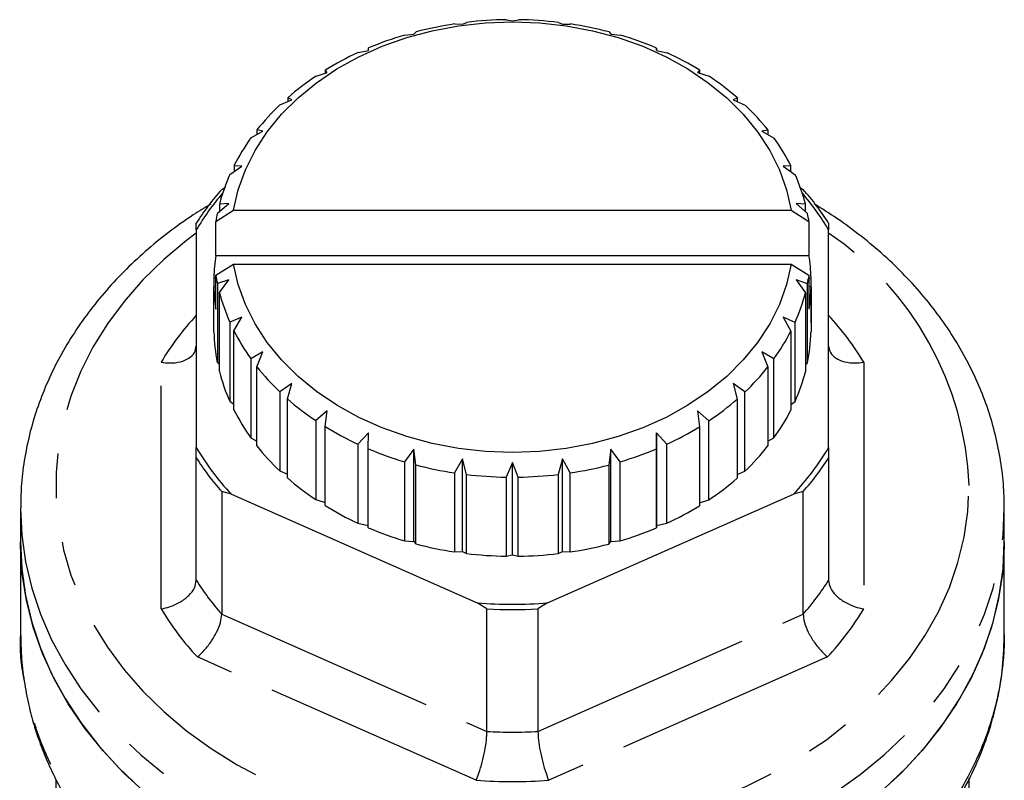
# Model space of a CAD drawing. Extents: x 65 to 379, y 57 to 214.
# Drawn here: x 65 to 93, y 193 to 214 of the extents above; entities that cross this region are included whole.
import ezdxf

# ---------------------------------------------------------------- set-up
doc = ezdxf.new("R2010")
doc.units = 0
doc.linetypes.add('PHANTOM', pattern=[12.7, 6.35, -1.27, 1.27, -1.27, 1.27, -1.27])
doc.layers.get('0').update_dxf_attribs({"linetype": 'CONTINUOUS'})

msp = doc.modelspace()

# ---------------------------------------------------------------- linework, layer by layer
at = {"color": 7, "linetype": 'CONTINUOUS'}
for p, q in [((79.01, 214.456), (79.177, 214.42)), ((79.177, 214.42), (79.354, 214.456)), ((77.536, 214.335), (77.754, 214.325)), ((77.754, 214.325), (77.876, 214.38)), ((80.488, 214.379), (80.601, 214.325)), ((80.601, 214.325), (80.827, 214.333)), ((76.113, 214.019), (76.373, 214.041)), ((76.373, 214.041), (76.437, 214.109)), ((81.926, 214.107), (81.982, 214.041)), ((81.982, 214.041), (82.25, 214.017)), ((74.783, 213.519), (75.077, 213.579)), ((75.077, 213.579), (75.081, 213.651)), ((83.281, 213.648), (83.277, 213.579)), ((83.277, 213.579), (83.58, 213.516)), ((83.281, 213.578), (83.281, 213.648)), ((73.907, 212.951), (73.85, 213.02)), ((73.85, 213.02), (73.85, 212.933)), ((84.512, 213.016), (84.448, 212.951)), ((84.512, 212.93), (84.512, 213.016)), ((73.586, 212.85), (73.907, 212.951)), ((84.448, 212.951), (84.775, 212.846)), ((72.56, 212.032), (72.896, 212.176)), ((72.896, 212.176), (72.781, 212.234)), ((72.781, 212.234), (72.781, 212.127)), ((85.58, 212.229), (85.459, 212.176)), ((85.459, 212.176), (85.801, 212.027)), ((85.58, 212.124), (85.58, 212.229)), ((72.076, 211.279), (71.906, 211.318)), ((71.906, 211.318), (71.906, 211.185)), ((86.453, 211.312), (86.279, 211.279)), ((86.453, 211.181), (86.453, 211.312)), ((71.734, 211.09), (72.076, 211.279)), ((86.279, 211.279), (86.625, 211.084)), ((71.134, 210.052), (71.472, 210.287)), ((71.472, 210.287), (71.252, 210.3)), ((71.252, 210.3), (71.252, 210.134)), ((87.106, 210.293), (86.883, 210.287)), ((86.883, 210.287), (87.224, 210.045)), ((87.106, 210.129), (87.106, 210.293)), ((70.903, 209.626), (71.008, 209.692)), ((87.347, 209.692), (87.452, 209.626)), ((70.779, 208.95), (71.102, 209.229)), ((71.102, 209.229), (70.839, 209.21)), ((70.839, 209.21), (70.839, 209.002)), ((87.518, 209.203), (87.253, 209.229)), ((87.253, 209.229), (87.577, 208.943)), ((87.518, 208.996), (87.518, 209.203)), ((70.737, 208.712), (71.24, 209.033)), ((71.24, 209.033), (87.115, 209.033)), ((87.115, 209.033), (87.618, 208.712)), ((70.177, 208.471), (70.177, 208.664)), ((70.737, 207.748), (70.737, 208.712)), ((87.618, 208.712), (87.618, 207.748)), ((88.177, 208.664), (88.177, 208.471)), ((70.177, 208.471), (70.177, 202.278)), ((88.177, 202.278), (88.177, 208.471)), ((70.737, 207.748), (87.618, 207.748)), ((70.737, 207.18), (71.24, 207.501)), ((71.24, 207.501), (87.115, 207.501)), ((87.115, 207.501), (87.618, 207.18)), ((70.679, 207.117), (70.737, 207.091)), ((70.679, 207.117), (70.679, 206.853)), ((70.737, 206.216), (70.737, 207.18)), ((87.618, 207.18), (87.618, 206.216)), ((87.618, 207.085), (87.676, 207.11)), ((87.676, 205.825), (87.676, 207.11)), ((70.737, 206.878), (70.679, 206.853)), ((70.679, 205.568), (70.679, 206.853)), ((71.102, 207.048), (70.778, 206.949)), ((70.778, 206.949), (70.778, 204.699)), ((70.837, 206.689), (71.102, 207.048)), ((87.576, 206.942), (87.253, 207.048)), ((87.253, 207.048), (87.516, 206.682)), ((87.576, 204.692), (87.576, 206.942)), ((87.676, 206.846), (87.618, 206.872)), ((87.676, 206.846), (87.676, 205.561)), ((70.837, 204.439), (70.837, 206.689)), ((87.516, 206.682), (87.516, 204.432)), ((71.472, 205.99), (71.131, 205.846)), ((71.249, 205.598), (71.472, 205.99)), ((87.221, 205.84), (86.883, 205.99)), ((86.883, 205.99), (87.103, 205.592)), ((71.131, 205.846), (71.131, 203.597)), ((87.221, 203.59), (87.221, 205.84)), ((71.249, 203.349), (71.249, 205.598)), ((87.103, 205.592), (87.103, 203.342)), ((72.076, 204.998), (71.73, 204.808)), ((71.902, 204.579), (72.076, 204.998)), ((86.621, 204.802), (86.279, 204.998)), ((86.279, 204.998), (86.449, 204.574)), ((70.778, 204.699), (70.837, 204.646)), ((71.73, 204.808), (71.73, 202.558)), ((86.621, 202.552), (86.621, 204.802)), ((87.516, 204.64), (87.576, 204.692)), ((71.902, 202.33), (71.902, 204.579)), ((86.449, 204.574), (86.449, 202.324)), ((72.896, 204.101), (72.554, 203.865)), ((72.775, 203.663), (72.896, 204.101)), ((85.795, 203.86), (85.459, 204.101)), ((85.459, 204.101), (85.574, 203.658)), ((72.554, 203.865), (72.554, 201.615)), ((85.795, 201.61), (85.795, 203.86)), ((71.131, 203.597), (71.249, 203.513)), ((72.775, 201.413), (72.775, 203.663)), ((85.574, 203.658), (85.574, 201.408)), ((87.103, 203.508), (87.221, 203.59)), ((73.907, 203.327), (73.58, 203.046)), ((73.843, 202.876), (73.907, 203.327)), ((84.769, 203.041), (84.448, 203.327)), ((84.448, 203.327), (84.505, 202.872)), ((73.58, 203.046), (73.58, 200.796)), ((84.769, 200.792), (84.769, 203.041)), ((73.843, 200.626), (73.843, 202.876)), ((75.077, 202.699), (74.775, 202.376)), ((75.074, 202.244), (75.077, 202.699)), ((83.277, 202.699), (83.274, 202.24)), ((83.572, 202.372), (83.277, 202.699)), ((83.277, 200.063), (83.277, 202.699)), ((84.505, 202.872), (84.505, 200.622)), ((71.73, 202.558), (71.902, 202.461)), ((74.775, 202.376), (74.775, 200.126)), ((83.572, 200.122), (83.572, 202.372)), ((86.449, 202.457), (86.621, 202.552)), ((70.177, 201.986), (70.177, 202.278)), ((75.074, 199.994), (75.074, 202.244)), ((76.373, 202.236), (76.105, 201.875)), ((76.429, 201.784), (76.373, 202.236)), ((76.373, 199.601), (76.373, 202.236)), ((81.982, 202.236), (81.918, 201.782)), ((82.242, 201.872), (81.982, 202.236)), ((81.982, 199.601), (81.982, 202.236)), ((83.274, 202.24), (83.274, 199.991)), ((88.177, 202.278), (88.177, 201.986)), ((70.177, 198.5), (70.177, 201.986)), ((76.105, 201.875), (76.105, 199.625)), ((76.429, 199.535), (76.429, 201.784)), ((77.754, 201.953), (77.528, 201.558)), ((77.867, 201.512), (77.754, 201.953)), ((77.754, 199.317), (77.754, 201.953)), ((79.177, 201.857), (79.001, 201.436)), ((79.345, 201.436), (79.177, 201.857)), ((79.177, 199.222), (79.177, 201.857)), ((80.601, 201.953), (80.479, 201.511)), ((80.818, 201.557), (80.601, 201.953)), ((80.601, 199.317), (80.601, 201.953)), ((82.242, 199.623), (82.242, 201.872)), ((88.177, 201.986), (88.177, 198.5)), ((72.554, 201.615), (72.775, 201.518)), ((77.528, 201.558), (77.528, 199.309)), ((77.867, 199.263), (77.867, 201.512)), ((80.479, 201.511), (80.479, 199.262)), ((80.818, 199.307), (80.818, 201.557)), ((81.918, 201.782), (81.918, 199.532)), ((85.574, 201.515), (85.795, 201.61)), ((79.001, 201.436), (79.001, 199.186)), ((79.345, 199.186), (79.345, 201.436)), ((70.903, 201.024), (70.903, 197.538)), ((71.177, 200.952), (70.903, 201.024)), ((71.177, 200.952), (78.178, 197.856)), ((80.177, 197.856), (87.178, 200.952)), ((87.452, 201.024), (87.178, 200.952)), ((87.452, 197.538), (87.452, 201.024)), ((73.58, 200.796), (73.843, 200.712)), ((84.505, 200.709), (84.769, 200.792)), ((65.177, 200.554), (65.177, 199.59)), ((93.177, 199.59), (93.177, 200.554)), ((74.775, 200.126), (75.074, 200.064)), ((83.277, 200.063), (83.572, 200.122)), ((83.274, 199.991), (83.277, 200.063)), ((65.177, 199.59), (65.177, 196.961)), ((76.105, 199.625), (76.373, 199.601)), ((76.373, 199.601), (76.429, 199.535)), ((81.918, 199.532), (81.982, 199.601)), ((81.982, 199.601), (82.242, 199.623)), ((93.177, 196.961), (93.177, 199.59)), ((77.528, 199.309), (77.754, 199.317)), ((77.754, 199.317), (77.867, 199.263)), ((80.479, 199.262), (80.601, 199.317)), ((80.601, 199.317), (80.818, 199.307)), ((79.001, 199.186), (79.177, 199.222)), ((79.177, 199.222), (79.345, 199.186)), ((78.452, 197.685), (78.178, 197.856)), ((78.452, 194.199), (78.452, 197.685)), ((80.177, 197.856), (79.903, 197.685)), ((79.903, 197.685), (79.903, 194.199)), ((65.184, 196.961), (65.186, 196.988)), ((66.177, 192.841), (66.177, 191.819)), ((92.177, 191.819), (92.177, 192.868))]:
    msp.add_line(p, q, dxfattribs=at)
at = {"color": 8, "linetype": 'PHANTOM'}
for p, q in [((69.177, 197.686), (69.177, 204.707)), ((89.177, 204.707), (89.177, 197.686)), ((70.903, 197.538), (78.452, 194.199)), ((79.903, 194.199), (87.452, 197.538)), ((78.146, 192.807), (70.209, 196.318)), ((88.146, 196.318), (80.209, 192.807))]:
    msp.add_line(p, q, dxfattribs=at)
at = {"color": 7, "linetype": 'CONTINUOUS', "flags": 128}
for points in [[(71.24, 209.033), (71.373, 209.615), (71.579, 210.184), (71.855, 210.735), (72.199, 211.263), (72.607, 211.764), (73.077, 212.232), (73.603, 212.663), (74.181, 213.053), (74.805, 213.399), (75.47, 213.698), (76.17, 213.946), (76.897, 214.141), (77.645, 214.282), (78.408, 214.367), (79.177, 214.396), (79.947, 214.367), (80.71, 214.282), (81.458, 214.141), (82.185, 213.946), (82.885, 213.698), (83.55, 213.399), (84.174, 213.053), (84.752, 212.663), (85.278, 212.232), (85.748, 211.764), (86.156, 211.263), (86.5, 210.735), (86.776, 210.184), (86.982, 209.615), (87.115, 209.033)], [(87.115, 207.501), (86.982, 206.92), (86.776, 206.351), (86.5, 205.8), (86.156, 205.271), (85.748, 204.771), (85.278, 204.303), (84.752, 203.872), (84.174, 203.481), (83.55, 203.135), (82.885, 202.837), (82.185, 202.589), (81.458, 202.393), (80.71, 202.252), (79.947, 202.167), (79.177, 202.139), (78.408, 202.167), (77.645, 202.252), (76.897, 202.393), (76.17, 202.589), (75.47, 202.837), (74.805, 203.135), (74.181, 203.481), (73.603, 203.872), (73.077, 204.303), (72.607, 204.771), (72.199, 205.271), (71.855, 205.8), (71.579, 206.351), (71.373, 206.92), (71.24, 207.501)], [(65.177, 199.59), (65.213, 198.825), (65.32, 198.063), (65.497, 197.31), (65.745, 196.568), (66.06, 195.842), (66.443, 195.134), (66.89, 194.45), (67.4, 193.791), (67.97, 193.163), (68.597, 192.566)], [(76.514, 189.061), (75.533, 189.235), (74.571, 189.462), (73.632, 189.742), (72.722, 190.073), (71.846, 190.453), (71.007, 190.881), (70.211, 191.353), (69.461, 191.868), (68.762, 192.423), (68.116, 193.015), (67.528, 193.642), (67, 194.299), (66.535, 194.983), (66.135, 195.691), (65.803, 196.42), (65.54, 197.164), (65.348, 197.922), (65.227, 198.688), (65.179, 199.458), (65.177, 199.59)], [(93.177, 199.59), (93.176, 199.458), (93.128, 198.688), (93.007, 197.922), (92.815, 197.164), (92.552, 196.42), (92.22, 195.691), (91.82, 194.983), (91.355, 194.299), (90.827, 193.642), (90.239, 193.015), (89.593, 192.423), (88.894, 191.868), (88.144, 191.353), (87.348, 190.881), (86.509, 190.453), (85.633, 190.073), (84.723, 189.742), (83.784, 189.462), (82.822, 189.235), (81.841, 189.061)], [(89.758, 192.566), (90.385, 193.163), (90.955, 193.791), (91.465, 194.45), (91.912, 195.134), (92.295, 195.842), (92.61, 196.568), (92.858, 197.31), (93.035, 198.063), (93.142, 198.825), (93.177, 199.59)]]:
    msp.add_lwpolyline(points, dxfattribs=at)
at = {"color": 8, "linetype": 'PHANTOM', "flags": 128}
for points in [[(70.177, 208.383), (69.901, 208.173), (69.253, 207.629), (68.66, 207.05), (68.125, 206.439), (67.649, 205.799), (67.237, 205.135), (66.89, 204.448), (66.61, 203.744), (66.399, 203.026), (66.257, 202.299), (66.186, 201.565), (66.186, 200.829), (66.257, 200.095), (66.399, 199.367), (66.61, 198.649), (66.89, 197.945), (67.237, 197.258), (67.649, 196.594), (68.125, 195.954), (68.66, 195.343), (69.253, 194.764), (69.901, 194.22), (70.598, 193.714), (71.343, 193.249), (72.131, 192.828), (72.957, 192.452), (73.817, 192.124), (74.706, 191.846), (75.62, 191.618), (76.553, 191.443), (77.5, 191.321), (78.457, 191.253), (79.418, 191.24), (80.377, 191.28), (81.33, 191.375), (82.271, 191.524), (83.195, 191.725), (84.097, 191.979), (84.972, 192.282), (85.816, 192.634), (86.623, 193.033), (87.39, 193.477), (88.112, 193.962), (88.785, 194.488), (89.405, 195.049), (89.97, 195.645), (90.476, 196.27), (90.92, 196.923), (91.3, 197.599), (91.613, 198.295), (91.859, 199.006), (92.036, 199.73), (92.142, 200.461), (92.177, 201.197), (92.177, 201.197)], [(65.177, 200.559), (65.177, 200.554), (65.213, 199.789), (65.32, 199.028), (65.497, 198.274), (65.745, 197.532), (66.06, 196.806), (66.443, 196.099), (66.89, 195.414), (67.4, 194.756), (67.97, 194.127), (68.597, 193.531), (69.278, 192.97), (70.009, 192.449), (70.788, 191.968), (71.609, 191.532), (72.468, 191.141), (73.362, 190.798), (74.285, 190.505), (75.233, 190.264), (76.202, 190.074), (77.185, 189.938), (78.179, 189.856), (79.177, 189.829), (80.176, 189.856), (81.17, 189.938), (82.153, 190.074), (83.122, 190.264), (84.07, 190.505), (84.993, 190.798), (85.887, 191.141), (86.746, 191.532), (87.567, 191.968), (88.346, 192.449), (89.077, 192.97), (89.758, 193.531), (90.385, 194.127), (90.955, 194.756), (91.465, 195.414), (91.912, 196.099), (92.295, 196.806), (92.61, 197.532), (92.858, 198.274), (93.035, 199.028), (93.142, 199.789), (93.177, 200.554), (93.177, 200.554)]]:
    msp.add_lwpolyline(points, dxfattribs=at)
at = {"color": 7, "linetype": 'CONTINUOUS'}
for centre, radius, start, end in [((79.175, 203.419), 11.038, 90.8606, 96.7622), ((79.18, 203.42), 11.037, 83.192, 89.0939), ((79.118, 203.817), 10.636, 98.5517, 104.6007), ((79.238, 203.821), 10.632, 75.3517, 81.4024), ((78.915, 204.535), 9.89, 106.458, 112.8079), ((79.442, 204.541), 9.883, 67.1415, 73.4947), ((78.518, 205.428), 8.912, 114.7789, 121.5858), ((79.84, 205.434), 8.905, 58.3598, 65.1701), ((77.941, 206.326), 7.844, 123.7194, 131.1308), ((80.419, 206.331), 7.837, 48.8095, 56.2258), ((77.252, 207.082), 6.821, 133.4714, 141.6073), ((81.106, 207.085), 6.816, 38.3277, 46.4676), ((76.569, 207.6), 5.963, 144.186, 153.0854), ((81.79, 207.603), 5.958, 26.8431, 35.7474), ((76.018, 207.867), 5.35, 155.9005, 165.4675), ((82.339, 207.868), 5.348, 14.4569, 24.027), ((76.499, 204.654), 7.486, 138.3801, 147.6109), ((76.469, 204.763), 7.303, 139.3201, 149.4858), ((81.924, 204.791), 7.256, 30.4813, 40.7128), ((81.856, 204.654), 7.486, 32.3892, 41.6198), ((75.764, 207.934), 5.088, 168.4849, 171.2059), ((82.591, 207.934), 5.087, 8.794, 11.4388), ((75.693, 206.98), 5.016, 171.199, 178.4387), ((82.662, 206.98), 5.015, 1.4841, 8.801), ((75.761, 207.957), 5.084, 188.7931, 191.4394), ((82.592, 207.957), 5.087, 348.4847, 351.2064), ((75.693, 206.983), 5.015, 181.484, 188.8011), ((82.662, 206.983), 5.016, 351.1992, 358.4384), ((76.016, 208.024), 5.347, 194.4567, 204.027), ((82.337, 208.025), 5.35, 335.9004, 345.4675), ((75.709, 205.699), 5.032, 181.4935, 191.4602), ((76.565, 208.289), 5.958, 206.8432, 215.7475), ((81.786, 208.291), 5.962, 324.1859, 333.0858), ((82.644, 205.699), 5.033, 348.4635, 358.4285), ((76.016, 205.774), 5.348, 194.4568, 204.027), ((77.249, 208.806), 6.816, 218.3277, 226.4676), ((81.102, 208.81), 6.822, 313.4717, 321.6071), ((82.337, 205.775), 5.35, 335.9003, 345.4678), ((77.936, 209.56), 7.837, 228.8095, 236.2258), ((80.415, 209.565), 7.843, 303.7188, 311.131), ((76.565, 206.039), 5.958, 206.8432, 215.7473), ((81.786, 206.041), 5.962, 324.1859, 333.0858), ((78.515, 210.459), 8.906, 238.3601, 245.1698), ((79.836, 210.464), 8.913, 294.7792, 301.5855), ((76.54, 206.034), 7.388, 210.5517, 223.4573), ((77.248, 206.556), 6.816, 218.3274, 226.4676), ((78.913, 211.351), 9.884, 247.1418, 253.4944), ((79.44, 211.356), 9.889, 286.4574, 292.8081), ((81.103, 206.56), 6.821, 313.4714, 321.6074), ((81.815, 206.034), 7.388, 316.5427, 329.4483), ((76.499, 205.996), 7.486, 212.3893, 221.6197), ((79.117, 212.069), 10.63, 255.3514, 261.4031), ((81.856, 205.996), 7.486, 318.3804, 327.6106), ((79.175, 212.472), 11.037, 263.192, 269.0939), ((79.179, 212.474), 11.039, 270.8609, 276.7618), ((79.237, 212.073), 10.635, 278.5511, 284.601), ((77.937, 207.311), 7.838, 228.8097, 236.2252), ((80.414, 207.316), 7.844, 303.7194, 311.1308), ((78.515, 208.209), 8.906, 238.3602, 245.1701), ((79.837, 208.214), 8.912, 294.7789, 301.5858), ((78.912, 209.1), 9.882, 247.1412, 253.4949), ((79.44, 209.107), 9.89, 286.4577, 292.8078), ((79.117, 209.821), 10.632, 255.3517, 261.4024), ((79.175, 210.223), 11.038, 263.1923, 269.0935), ((79.18, 210.222), 11.037, 270.8603, 276.7624), ((79.237, 209.824), 10.635, 278.5511, 284.601), ((79.177, 210.68), 12.863, 265.5436, 274.4564), ((79.177, 210.711), 13.046, 266.814, 273.186)]:
    msp.add_arc(centre, radius, start, end, dxfattribs=at)
at = {"color": 8, "linetype": 'PHANTOM'}
for centre, radius, start, end in [((83.06, 200.828), 9.125, 2.3158, 55.8873), ((76.226, 200.467), 8.226, 137.3352, 148.9703), ((82.129, 200.467), 8.226, 31.0297, 42.6648), ((76.499, 202.51), 7.486, 212.3893, 221.6197), ((81.856, 202.51), 7.486, 318.3804, 327.6106), ((76.235, 201.932), 8.236, 211.0333, 222.9757), ((82.12, 201.932), 8.236, 317.0243, 328.9667), ((79.177, 207.225), 13.046, 266.8139, 273.1861), ((79.177, 207.114), 14.344, 265.8768, 274.1232)]:
    msp.add_arc(centre, radius, start, end, dxfattribs=at)
at = {"color": 7, "linetype": 'CONTINUOUS'}
for points, knots in [([(70.588, 209.208), (70.421, 209.107), (70.002, 208.853), (69.38, 208.402), (68.718, 207.862), (68.107, 207.287), (67.547, 206.681), (67.041, 206.045), (66.592, 205.384), (66.201, 204.7), (65.872, 203.998), (65.604, 203.28), (65.399, 202.551), (65.26, 201.813), (65.185, 201.148), (65.185, 200.729), (65.184, 200.56)], [0, 0, 0, 0, 0.050382, 0.126081, 0.201723, 0.277281, 0.352726, 0.428028, 0.503155, 0.578081, 0.652789, 0.727271, 0.801534, 0.875599, 0.949506, 1, 1, 1, 1]), ([(93.177, 200.554), (93.175, 200.692), (93.17, 201.079), (93.11, 201.712), (92.979, 202.448), (92.784, 203.175), (92.528, 203.89), (92.21, 204.589), (91.833, 205.271), (91.397, 205.931), (90.905, 206.566), (90.358, 207.174), (89.76, 207.752), (89.112, 208.296), (88.448, 208.788), (87.981, 209.079), (87.762, 209.216)], [0, 0, 0, 0, 0.041192, 0.11482, 0.188464, 0.262175, 0.336006, 0.41, 0.484186, 0.558577, 0.633176, 0.70797, 0.78294, 0.858061, 0.933307, 1, 1, 1, 1]), ([(69.177, 204.707), (69.181, 204.706), (69.262, 204.693), (69.455, 204.677), (69.734, 204.707), (69.98, 204.811), (70.145, 204.971), (70.167, 205.109), (70.177, 205.178)], [0, 0, 0, 0, 0.006189, 0.157938, 0.373393, 0.58383, 0.791873, 1, 1, 1, 1]), ([(88.177, 205.178), (88.188, 205.109), (88.209, 204.971), (88.375, 204.811), (88.621, 204.707), (88.9, 204.677), (89.093, 204.693), (89.174, 204.706), (89.177, 204.707)], [0, 0, 0, 0, 0.208127, 0.41617, 0.626607, 0.842062, 0.993811, 1, 1, 1, 1]), ([(69.177, 197.686), (69.181, 197.687), (69.262, 197.7), (69.455, 197.749), (69.734, 197.875), (69.98, 198.063), (70.145, 198.282), (70.167, 198.427), (70.177, 198.5)], [0, 0, 0, 0, 0.006189, 0.157937, 0.373393, 0.583829, 0.791871, 1, 1, 1, 1]), ([(88.177, 198.5), (88.188, 198.427), (88.209, 198.282), (88.375, 198.063), (88.621, 197.875), (88.9, 197.749), (89.093, 197.7), (89.174, 197.687), (89.177, 197.686)], [0, 0, 0, 0, 0.208129, 0.416171, 0.626607, 0.842063, 0.993811, 1, 1, 1, 1]), ([(70.209, 196.318), (70.211, 196.32), (70.267, 196.367), (70.4, 196.494), (70.594, 196.734), (70.764, 197.022), (70.88, 197.307), (70.895, 197.461), (70.903, 197.538)], [0, 0, 0, 0, 0.006188, 0.157937, 0.373393, 0.58383, 0.791873, 1, 1, 1, 1]), ([(87.452, 197.538), (87.46, 197.461), (87.475, 197.307), (87.591, 197.022), (87.761, 196.734), (87.955, 196.494), (88.088, 196.367), (88.144, 196.32), (88.146, 196.318)], [0, 0, 0, 0, 0.208127, 0.41617, 0.626607, 0.842063, 0.993812, 1, 1, 1, 1]), ([(85.355, 187.13), (85.425, 187.152), (85.731, 187.252), (86.207, 187.445), (86.841, 187.721), (87.501, 188.057), (88.24, 188.497), (88.992, 189.033), (89.701, 189.626), (90.301, 190.208), (90.859, 190.825), (91.42, 191.544), (91.977, 192.42), (92.385, 193.244), (92.665, 193.961), (92.856, 194.566), (93.017, 195.241), (93.153, 196.072), (93.169, 196.695), (93.177, 197.035)], [0, 0, 0, 0, 0.014309, 0.063149, 0.104116, 0.160577, 0.217758, 0.284275, 0.355617, 0.416594, 0.467261, 0.540339, 0.620865, 0.703391, 0.75318, 0.802944, 0.855781, 0.921224, 1, 1, 1, 1]), ([(65.181, 196.926), (65.185, 196.732), (65.195, 196.279), (65.273, 195.629), (65.393, 194.984), (65.545, 194.412), (65.72, 193.88), (65.933, 193.343), (66.217, 192.741), (66.589, 192.078), (67.135, 191.264), (67.873, 190.376), (68.775, 189.508), (69.553, 188.89), (70.15, 188.485), (70.548, 188.239), (70.943, 188.016), (71.385, 187.787), (71.954, 187.524), (72.503, 187.294), (72.881, 187.17), (72.992, 187.134)], [0, 0, 0, 0, 0.043013, 0.100678, 0.158286, 0.206166, 0.245366, 0.293826, 0.343963, 0.401223, 0.469758, 0.569014, 0.661053, 0.746586, 0.781268, 0.814525, 0.846343, 0.877753, 0.920165, 0.976628, 1, 1, 1, 1]), ([(78.146, 192.807), (78.147, 192.81), (78.172, 192.871), (78.232, 193.031), (78.318, 193.318), (78.393, 193.648), (78.443, 193.962), (78.449, 194.12), (78.452, 194.199)], [0, 0, 0, 0, 0.006188, 0.157937, 0.373393, 0.583829, 0.791873, 1, 1, 1, 1]), ([(79.903, 194.199), (79.906, 194.12), (79.912, 193.962), (79.962, 193.648), (80.037, 193.318), (80.123, 193.031), (80.183, 192.871), (80.208, 192.81), (80.209, 192.807)], [0, 0, 0, 0, 0.208127, 0.416171, 0.626607, 0.842063, 0.993812, 1, 1, 1, 1])]:
    msp.add_open_spline(points, degree=3, knots=knots, dxfattribs=at)
at = {"color": 8, "linetype": 'PHANTOM'}
for points, knots in [([(73.88, 187.388), (73.569, 187.454), (72.97, 187.581), (72.157, 187.834), (71.459, 188.102), (70.855, 188.381), (70.364, 188.647), (69.956, 188.897), (69.625, 189.119), (69.317, 189.346), (69.017, 189.581), (68.671, 189.869), (68.235, 190.263), (67.837, 190.666), (67.514, 191.027), (67.293, 191.29), (67.082, 191.558), (66.882, 191.83), (66.692, 192.107), (66.512, 192.388), (66.245, 192.839), (65.925, 193.47), (65.544, 194.436), (65.275, 195.572), (65.148, 196.47), (65.182, 196.932), (65.184, 196.961)], [0, 0, 0, 0, 0.062237, 0.119623, 0.168829, 0.212055, 0.253417, 0.281663, 0.308782, 0.334191, 0.358994, 0.386113, 0.426728, 0.480838, 0.505437, 0.530037, 0.554636, 0.579236, 0.603835, 0.628435, 0.653034, 0.720667, 0.7883, 0.890739, 0.993177, 1, 1, 1, 1]), ([(93.177, 196.961), (93.177, 196.929), (93.178, 196.556), (93.124, 195.886), (92.95, 194.969), (92.651, 193.983), (92.178, 192.916), (91.486, 191.804), (90.856, 191.03), (90.399, 190.546), (90.17, 190.318), (89.959, 190.119), (89.77, 189.948), (89.553, 189.759), (89.36, 189.6), (89.215, 189.485), (89.079, 189.379), (88.941, 189.274), (88.749, 189.135), (88.593, 189.027), (88.414, 188.908), (88.226, 188.79), (87.878, 188.583), (87.345, 188.301), (86.541, 187.955), (85.587, 187.63), (84.858, 187.471), (84.475, 187.388)], [0, 0, 0, 0, 0.007742, 0.088035, 0.158008, 0.226358, 0.326789, 0.423495, 0.516475, 0.541677, 0.564353, 0.584501, 0.602122, 0.617216, 0.643893, 0.653535, 0.654775, 0.679035, 0.688846, 0.702587, 0.717408, 0.732382, 0.747511, 0.799333, 0.854075, 0.923293, 1, 1, 1, 1])]:
    msp.add_open_spline(points, degree=3, knots=knots, dxfattribs=at)

doc.saveas('drawing.dxf')
